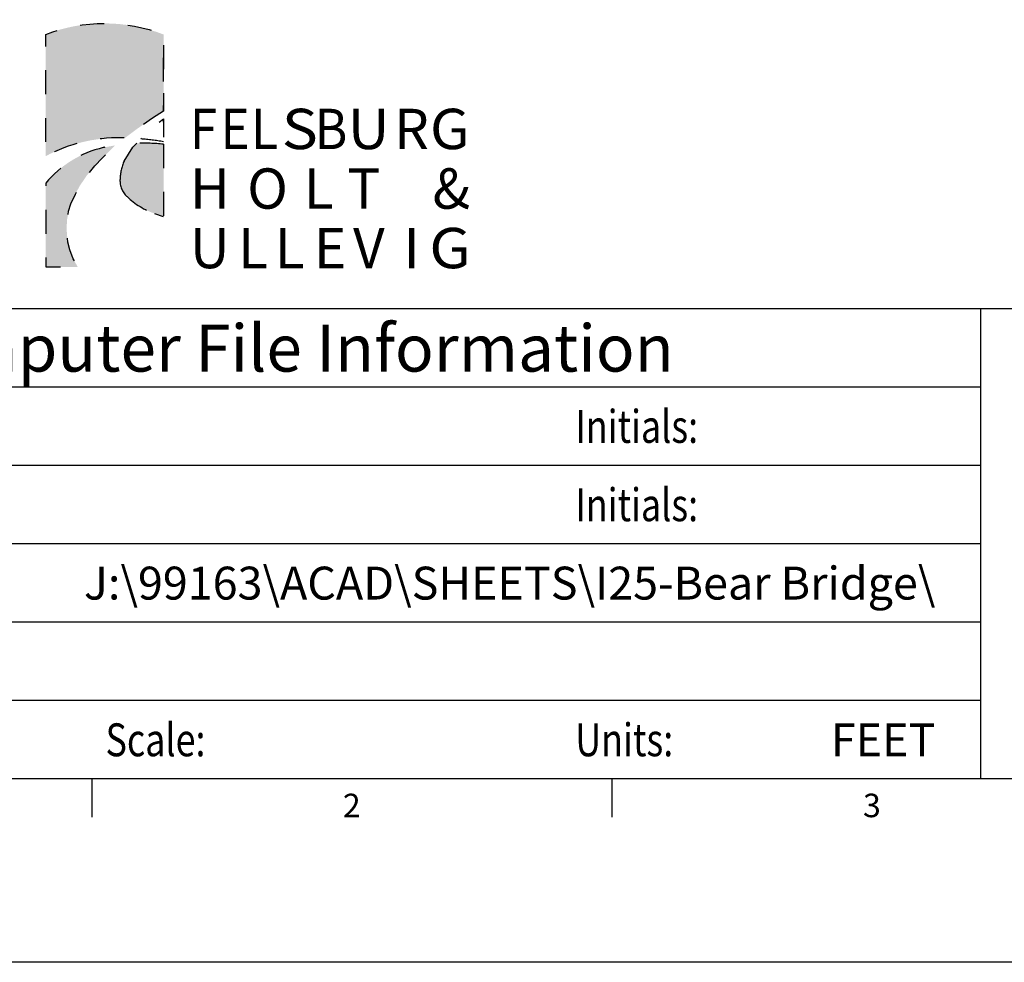
# Model space of a CAD drawing. Extents: x 0 to 34, y 0 to 22.
# Drawn here: x 4.6 to 8.7, y 0 to 3.9 of the extents above; entities that cross this region are included whole.
import ezdxf
from ezdxf.enums import TextEntityAlignment as Align

# ---------------------------------------------------------------- set-up
doc = ezdxf.new("R2010")
doc.units = 0
doc.header["$MEASUREMENT"] = 0
doc.linetypes.add('SOLID', pattern=[2, 2, 0])
for name, color, linetype in [('BORDER', 5, 'CONTINUOUS'), ('FHU_LOGO', 3, 'SOLID'), ('TEXTA', 4, 'SOLID'), ('TEXTB', 3, 'SOLID'), ('TEXTC', 1, 'SOLID'), ('TRIMLINE', 2, 'CONTINUOUS')]:
    doc.layers.add(name, color=color, linetype=linetype)
doc.styles.add('LOGO', font='TIMES.TTF', dxfattribs={"height": 2.5})
doc.styles.add('TXTA', font='romans', dxfattribs={"height": 0.1})
doc.styles.add('TXTB', font='romans', dxfattribs={"height": 0.125})
doc.styles.add('TXTC', font='romans', dxfattribs={"height": 0.2})

# ---------------------------------------------------------------- blocks, each defined once
blk = doc.blocks.new('FHULOGO2')
at = {"layer": 'FHU_LOGO'}
for points in [[(0, 27.03), (0, 12.88, -0.127775), (8.79, 15, -0.003072), (9.21, 14.99), (10.61, 16.04), (12.43, 17.28), (13.7, 18.1), (13.7, 27.02, 0.187294)], [(13.7, 14.27, 0.035953), (10.58, 14.37), (10.14, 13.9), (9.11, 12.3, 0.091414), (8.64, 10.16, 0.009522), (8.64, 10.06), (13.7, 10.2)], [(13.7, 10.2), (8.64, 10.06, 0.20321), (9.45, 8.17, 0.107211), (12.7, 6.18), (13.7, 5.83)]]:
    blk.add_hatch(color=256, dxfattribs=at).paths.add_polyline_path(points)
h = blk.add_hatch(color=256, dxfattribs=at)
edge = h.paths.add_edge_path()
edge.add_arc((8.18, -19.3), 34.3, 80.7311, 85.1898)
edge.add_line((11.06, 14.88), (11.44, 15.3))
edge.add_line((11.44, 15.3), (12.65, 16.4))
edge.add_line((12.65, 16.4), (13.7, 17.21))
edge.add_line((13.7, 17.21), (13.7, 14.55))
edge = h.paths.add_edge_path(flags=16)
edge.add_arc((8.18, -19.3), 34.3, 80.7311, 85.1898)
edge.add_line((13.7, 14.55), (13.7, 17.21))
edge.add_line((12.65, 16.4), (13.7, 17.21))
edge.add_line((11.44, 15.3), (12.65, 16.4))
edge.add_line((11.06, 14.88), (11.44, 15.3))
h.paths.add_polyline_path([(13.7, 17.21), (13.7, 14.55)], flags=0)
h = blk.add_hatch(color=256, dxfattribs=at)
edge = h.paths.add_edge_path()
edge.add_arc((9.31, 2.15), 12, 102.5996, 140.8803)
edge.add_line((0, 9.72), (0, 0))
edge.add_line((0, 0), (3.71, 0))
edge.add_line((3.71, 0), (3.19, 0.95))
edge.add_line((3.19, 0.95), (2.81, 1.98))
edge.add_line((2.81, 1.98), (2.57, 2.86))
edge.add_line((2.57, 2.86), (2.48, 3.62))
edge.add_line((2.48, 3.62), (2.42, 4.47))
edge.add_line((2.42, 4.47), (2.48, 5.53))
edge.add_line((2.48, 5.53), (2.66, 6.47))
edge.add_line((2.66, 6.47), (2.92, 7.32))
edge.add_line((2.92, 7.32), (3.45, 8.47))
edge.add_line((3.45, 8.47), (3.95, 9.41))
edge.add_line((3.95, 9.41), (4.75, 10.59))
edge.add_line((4.75, 10.59), (5.72, 11.76))
edge.add_line((5.72, 11.76), (6.57, 12.64))
edge.add_line((6.57, 12.64), (8.08, 14.12))
edge.add_arc((11.44, -7.4), 21.78, 98.8806, 102.5996)
for p, q in [((9.11, 12.3), (10.14, 13.9)), ((10.14, 13.9), (10.58, 14.37)), ((13.7, 14.27), (13.7, 5.83)), ((13.7, 5.83), (12.7, 6.18))]:
    blk.add_line(p, q, dxfattribs=at)
at = {"layer": 'FHU_LOGO', "flags": 128}
for points in [[(13.7, 18.1), (12.43, 17.28), (10.61, 16.04), (9.21, 14.99, 0.003072), (8.79, 15, 0.127775), (0, 12.88), (0, 27.03, -0.187294), (13.7, 27.02), (13.7, 18.1), (13.7, 26.96)], [(13.7, 14.55, 0.019457), (11.06, 14.88), (11.44, 15.3), (12.65, 16.4), (13.7, 17.21), (13.7, 14.55), (13.7, 17.21)]]:
    blk.add_lwpolyline(points, format="xyb", dxfattribs=at)
blk.add_lwpolyline([(6.69, 13.86, 0.168602), (0, 9.72), (0, 0), (3.71, 0), (3.19, 0.95), (2.81, 1.98), (2.57, 2.86), (2.48, 3.62), (2.42, 4.47), (2.48, 5.53), (2.66, 6.47), (2.92, 7.32), (3.45, 8.47), (3.95, 9.41), (4.75, 10.59), (5.72, 11.76), (6.57, 12.64), (8.08, 14.12, 0.016229)], format="xyb", close=True, dxfattribs=at)
at = {"layer": 'FHU_LOGO'}
for centre, radius, start, end in [((11.44, -7.4), 21.78, 84.0194, 92.2765), ((14.67, 9.96), 6.03, 157.225, 178.1175), ((11.27, 10.07), 2.64, 178.1175, 226.2463), ((15.66, 14.66), 8.98, 226.2463, 250.7238)]:
    blk.add_arc(centre, radius, start, end, dxfattribs=at)
at = {"layer": 'FHU_LOGO', "style": 'LOGO'}
for s, width, p in [('F', 0.9, (16.77, 13.69)), ('E', 0.9, (20.33, 13.69)), ('L', 0.9, (23.89, 13.69)), ('S', 1.1, (27.46, 13.69)), ('B', 0.9, (31.3, 13.69)), ('U', 1.05, (35.14, 13.69)), ('G', 1.05, (44.7, 13.69)), ('G', 1.1, (44.62, -0.16))]:
    blk.add_text(s, height=4.69, dxfattribs=dict(at, width=width)).set_placement(p)
for s, p in [('R', (40.52, 13.69)), ('O', (23.43, 6.76)), ('&', (45, 6.76)), ('H', (16.77, 6.76)), ('L', (30, 6.76)), ('T', (35.09, 6.76)), ('U', (16.77, -0.16)), ('L', (22.36, -0.16)), ('L', (26.64, -0.16)), ('E', (31.2, -0.16)), ('V', (35.75, -0.16)), ('I', (41.63, -0.16))]:
    blk.add_text(s, height=4.69, dxfattribs=at).set_placement(p)

msp = doc.modelspace()

# ---------------------------------------------------------------- linework, layer by layer
at = {"layer": 'BORDER'}
for p, q in [((33.2319, 2.7349), (2.7349, 2.7349)), ((8.6375, 0.7673), (8.6375, 2.7349)), ((8.6375, 2.407), (2.7349, 2.407)), ((8.6375, 2.079), (2.7349, 2.079)), ((8.6375, 1.7511), (2.7349, 1.7511)), ((8.6375, 1.4232), (2.7349, 1.4232)), ((8.6375, 1.0953), (2.7349, 1.0953)), ((33.2319, 0.7673), (2.7349, 0.7673))]:
    msp.add_line(p, q, dxfattribs=at)
at = {"layer": 'BORDER', "color": 6}
for p, q in [((4.9135, 0.7647), (4.9135, 0.6073)), ((7.0922, 0.7647), (7.0922, 0.6073))]:
    msp.add_line(p, q, dxfattribs=at)
at = {"layer": 'TRIMLINE'}
msp.add_line((33.9993, 0), (0, 0), dxfattribs=at)

# ---------------------------------------------------------------- block references
at = {"layer": 'FHU_LOGO', "xscale": 0.03599999999999795, "yscale": 0.03600000000000051, "zscale": 0.036}
msp.add_blockref('FHULOGO2', (4.7211, 2.911), dxfattribs=at)

# ---------------------------------------------------------------- texts
at = {"layer": 'TEXTA', "style": 'TXTA'}
for s, p in [('2', (6.0028, 0.7057)), ('3', (8.1815, 0.7057))]:
    msp.add_text(s, height=0.0984, dxfattribs=at).set_placement(p, align=Align.TOP_CENTER)
at = {"layer": 'TEXTB', "style": 'TXTB', "width": 0.8}
for s, p in [('Initials:', (6.9389, 2.1741)), ('Initials:', (6.9389, 1.8462)), ('Scale:', (4.9713, 0.8624)), ('Units:', (6.9389, 0.8624))]:
    msp.add_text(s, height=0.13773, dxfattribs=at).set_placement(p)
at = {"layer": 'TEXTB', "style": 'TXTB'}
for s, height, p in [('J:\\99163\\ACAD\\SHEETS\\I25-Bear Bridge\\', 0.137729, (8.4473, 1.5183)), ('FEET', 0.13773, (8.4473, 0.8624))]:
    msp.add_text(s, height=height, dxfattribs=at).set_placement(p, align=Align.RIGHT)
at = {"layer": 'TEXTC', "style": 'TXTC'}
msp.add_text('Computer File Information', height=0.196755, dxfattribs=at).set_placement((5.6862, 2.5709), align=Align.MIDDLE_CENTER)

doc.saveas('drawing.dxf')
